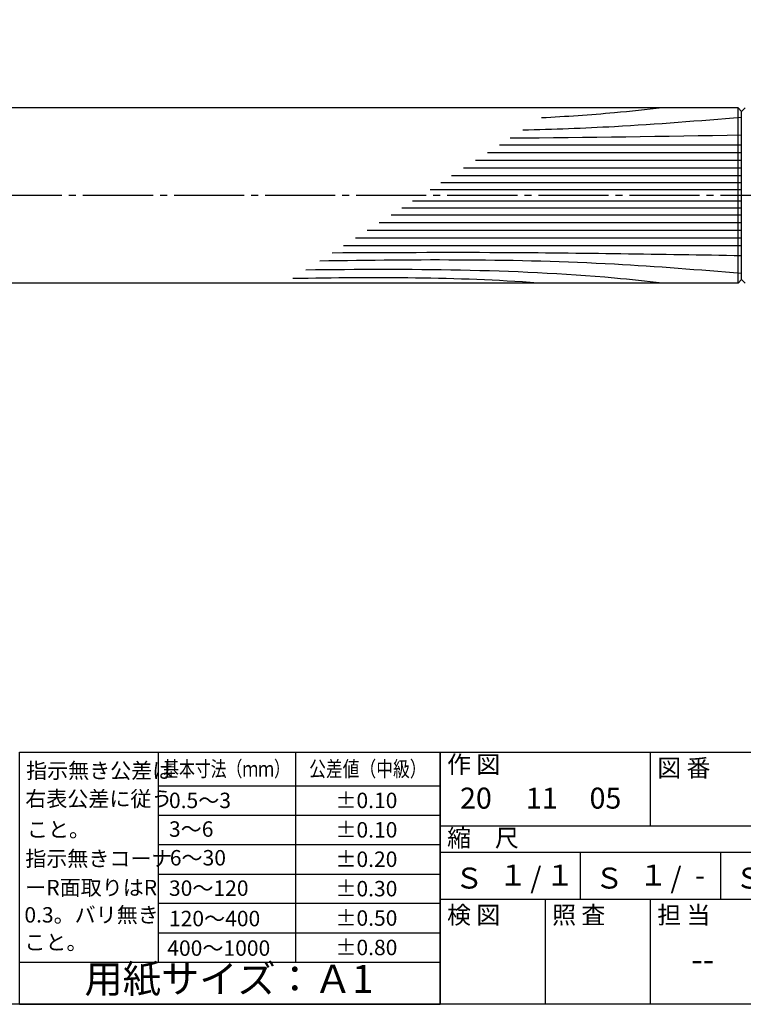
# Model space of a CAD drawing. Units: inches. Extents: x -165 to 642, y 70 to 630.
# Drawn here: x 437 to 540, y 70 to 211 of the extents above; entities that cross this region are included whole.
import ezdxf
from ezdxf.enums import TextEntityAlignment as Align

# ---------------------------------------------------------------- set-up
doc = ezdxf.new("R2010")
doc.units = ezdxf.units.IN
doc.header["$MEASUREMENT"] = 0
doc.linetypes.add('CENS', pattern=[13, 10, -1, 1, -1])
for name, color, linetype in [('02-実線-1', 7, 'Continuous'), ('03-細線', 1, 'Continuous'), ('06-中心線', 1, 'CENS'), ('図枠', 7, 'Continuous'), ('図枠-名称', 254, 'Continuous'), ('図枠-文字', 4, 'Continuous'), ('図枠-細線', 251, 'Continuous')]:
    doc.layers.add(name, color=color, linetype=linetype)
doc.styles.add('STD', font='TXT.shx', dxfattribs={"bigfont": 'bigfont.shx'})

# ---------------------------------------------------------------- blocks, each defined once
blk = doc.blocks.new('A$C6EEE4BB3')
at = {"layer": '図枠', "color": 7}
for p, q in [((29.72, 36.25), (29.72, 25.75)), ((-0.28, 25.75), (59.72, 25.75)), ((-0.28, 15.25), (59.72, 15.25))]:
    blk.add_line(p, q, dxfattribs=at)
at = {"layer": '図枠'}
blk.add_lwpolyline([(-0.28, 36.25), (59.72, 36.25), (59.72, 0.25), (-0.28, 0.25)], close=True, dxfattribs=at)
at = {"layer": '図枠-細線', "color": 251}
for p, q in [((-0.28, 21.96), (59.72, 21.96)), ((19.72, 21.96), (19.72, 15.25)), ((39.72, 21.96), (39.72, 15.25)), ((14.72, 15.25), (14.72, 0.25)), ((29.72, 15.25), (29.72, 0.25)), ((44.72, 15.25), (44.72, 0.25))]:
    blk.add_line(p, q, dxfattribs=at)
at = {"layer": '図枠-文字', "color": 4, "style": 'STD'}
for s, height, p in [('作 図', 2.5, (0.72, 33.25)), ('図 番', 2.5, (30.72, 32.75)), ('縮\u3000尺', 2.5, (0.72, 22.75)), ('Ｓ', 3, (1.81, 16.77)), ('/', 3, (12.59, 16.81)), ('Ｓ', 3, (21.81, 16.77)), ('/', 3, (32.59, 16.81)), ('Ｓ', 3, (41.81, 16.77)), ('/', 3, (52.59, 16.81)), ('検 図', 2.5, (0.72, 11.75)), ('照 査', 2.5, (15.72, 11.75)), ('担 当', 2.5, (30.72, 11.75)), ('製\u3000図', 2.5, (45.72, 11.75))]:
    blk.add_text(s, height=height, dxfattribs=at).set_placement(p)
blk = doc.blocks.new('A$C4AF60884')
at = {"layer": '図枠', "color": 7}
for p, q in [((19.17, 5.75), (19.17, 35.75)), ((38.74, 35.75), (38.74, 5.75)), ((19.17, 30.95), (59.35, 30.95)), ((-0.65, 5.75), (59.35, 5.75))]:
    blk.add_line(p, q, dxfattribs=at)
at = {"layer": '図枠'}
blk.add_lwpolyline([(-0.65, 35.75), (59.35, 35.75), (59.35, -0.25), (-0.65, -0.25)], close=True, dxfattribs=at)
at = {"layer": '図枠-細線', "color": 251}
for p, q in [((19.17, 26.75), (59.35, 26.75)), ((59.35, 22.55), (19.17, 22.55)), ((19.17, 18.35), (59.35, 18.35)), ((59.35, 14.15), (19.17, 14.15)), ((19.17, 9.95), (59.35, 9.95))]:
    blk.add_line(p, q, dxfattribs=at)
at = {"layer": '図枠-文字', "color": 4, "style": 'STD'}
for s, height, p in [('指示無き公差は', 2.2, (0.27, 32.03)), ('右表公差に従う', 2.2, (0.15, 28.01)), ('0.5～3', 2.205, (20.66, 27.77)), ('±0.10', 2.205, (44.41, 27.77)), ('こと。', 2.2, (0.39, 23.62)), ('3～6', 2.205, (20.66, 23.68)), ('±0.10', 2.205, (44.41, 23.57)), ('指示無きコーナ', 2.2, (0.15, 19.47)), ('6～30', 2.205, (20.78, 19.58)), ('±0.20', 2.205, (44.41, 19.37)), ('ーR面取りはR', 2.2, (0.15, 15.33)), ('30～120', 2.205, (20.66, 15.24)), ('±0.30', 2.205, (44.41, 15.17)), ('0.3。バリ無き', 2.2, (0.03, 11.43)), ('120～400', 2.205, (20.66, 10.9)), ('±0.50', 2.205, (44.41, 10.97)), ('こと。', 2.2, (0.03, 7.52)), ('400～1000', 2.205, (20.42, 6.68)), ('±0.80', 2.205, (44.41, 6.77))]:
    blk.add_text(s, height=height, dxfattribs=at).set_placement(p)
at = {"layer": '図枠-文字', "color": 4, "style": 'STD', "width": 0.931818}
blk.add_text('基本寸法（ｍｍ）', height=2.205, dxfattribs=at).set_placement((19.84, 32.28), (37.92, 32.28), align=Align.FIT)
at = {"layer": '図枠-文字', "color": 4, "style": 'STD'}
blk.add_text('公差値（中級）', height=2.205, dxfattribs=at).set_placement((40.67, 32.28), (57.43, 32.28), align=Align.FIT)
blk.add_text('用紙サイズ：Ａ1', height=4, dxfattribs=at).set_placement((29.22, 2.87), align=Align.MIDDLE)

msp = doc.modelspace()

# ---------------------------------------------------------------- linework, layer by layer
at = {"layer": '02-実線-1'}
for p, q in [((539.479, 197.936), (90.479, 197.936)), ((539.979, 197.436), (539.479, 197.936)), ((539.979, 197.436), (540.479, 197.936)), ((539.979, 173.436), (539.979, 197.436)), ((539.979, 173.436), (539.979, 197.436)), ((539.479, 172.936), (539.979, 173.436)), ((540.479, 172.936), (539.979, 173.436)), ((539.479, 172.936), (90.479, 172.936))]:
    msp.add_line(p, q, dxfattribs=at)
at = {"layer": '03-細線'}
msp.add_line((539.479, 172.936), (539.479, 197.936), dxfattribs=at)
at = {"layer": '03-細線', "color": 1, "linetype": 'Continuous'}
for p, q in [((539.979, 191.521), (503.709, 191.521)), ((539.979, 192.621), (505.412, 192.621)), ((539.979, 190.422), (502.007, 190.422)), ((539.979, 189.322), (500.304, 189.322)), ((539.979, 187.234), (497.068, 187.234)), ((539.979, 188.223), (498.601, 188.223)), ((539.979, 186.244), (495.535, 186.244)), ((539.979, 184.629), (493.033, 184.629)), ((539.979, 183.639), (491.5, 183.639)), ((539.979, 181.55), (488.264, 181.55)), ((539.979, 182.65), (489.967, 182.65)), ((539.979, 180.451), (486.562, 180.451)), ((539.979, 179.352), (484.859, 179.352)), ((539.979, 178.252), (483.156, 178.252))]:
    msp.add_line(p, q, dxfattribs=at)
for points, knots in [([(528.661, 197.936), (526.389, 197.68), (520.656, 197.082), (514.909, 196.689), (511.437, 196.51)], [13.6782016, 13.6782016, 13.6782016, 13.6782016, 21.9119825, 34.4382158, 34.4382158, 34.4382158, 34.4382158]), ([(539.979, 196.578), (533.934, 196.085), (523.531, 195.236), (513.108, 194.863), (508.739, 194.768)], [0, 0, 0, 0, 21.8256345, 37.564899, 37.564899, 37.564899, 37.564899]), ([(539.979, 176.823), (528.505, 177.017), (509.031, 177.345), (489.554, 177.268), (481.553, 177.218)], [0, 0, 0, 0, 41.3108262, 70.1147587, 70.1147587, 70.1147587, 70.1147587]), ([(539.979, 174.295), (533.934, 174.788), (513.908, 176.422), (493.813, 176.293), (479.777, 176.071)], [0, 0, 0, 0, 21.8256345, 72.3091961, 72.3091961, 72.3091961, 72.3091961]), ([(528.661, 172.936), (526.389, 173.193), (509.513, 174.951), (492.516, 174.945), (477.8, 174.795)], [13.6782016, 13.6782016, 13.6782016, 13.6782016, 21.9119825, 74.7867183, 74.7867183, 74.7867183, 74.7867183])]:
    msp.add_open_spline(points, degree=3, knots=knots, dxfattribs=at)
for points in [[(539.979, 194.05), (528.972, 193.864), (517.964, 193.679), (506.956, 193.617)], [(510.899, 172.936), (499.297, 173.824), (487.61, 173.746), (475.916, 173.578)]]:
    msp.add_open_spline(points, degree=3, dxfattribs=at)
at = {"layer": '06-中心線', "color": 1, "linetype": 'CENS'}
msp.add_line((624.979, 185.436), (4.979, 185.436), dxfattribs=at)
at = {"layer": '図枠'}
msp.add_lwpolyline([(-165.049, 629.936), (641.951, 629.936), (641.951, 69.936), (-165.049, 69.936)], close=True, dxfattribs=at)

# ---------------------------------------------------------------- block references
for name, p in [('A$C4AF60884', (437.596, 70.181)), ('A$C6EEE4BB3', (497.232, 69.691))]:
    msp.add_blockref(name, p, dxfattribs=at)

# ---------------------------------------------------------------- texts
at = {"layer": '図枠-名称', "style": 'STD'}
for s, height, p in [('20', 3, (502.071, 98.989)), ('11', 3, (511.471, 98.989)), ('05', 3, (520.556, 98.989)), ('１', 3, (507.359, 88.003)), ('１', 3, (514.053, 88.003)), ('１', 3, (527.359, 88.003)), ('-', 3, (534.053, 88.003)), ('--', 3.5, (534.432, 75.901))]:
    msp.add_text(s, height=height, dxfattribs=at).set_placement(p, align=Align.MIDDLE)

doc.saveas('drawing.dxf')
